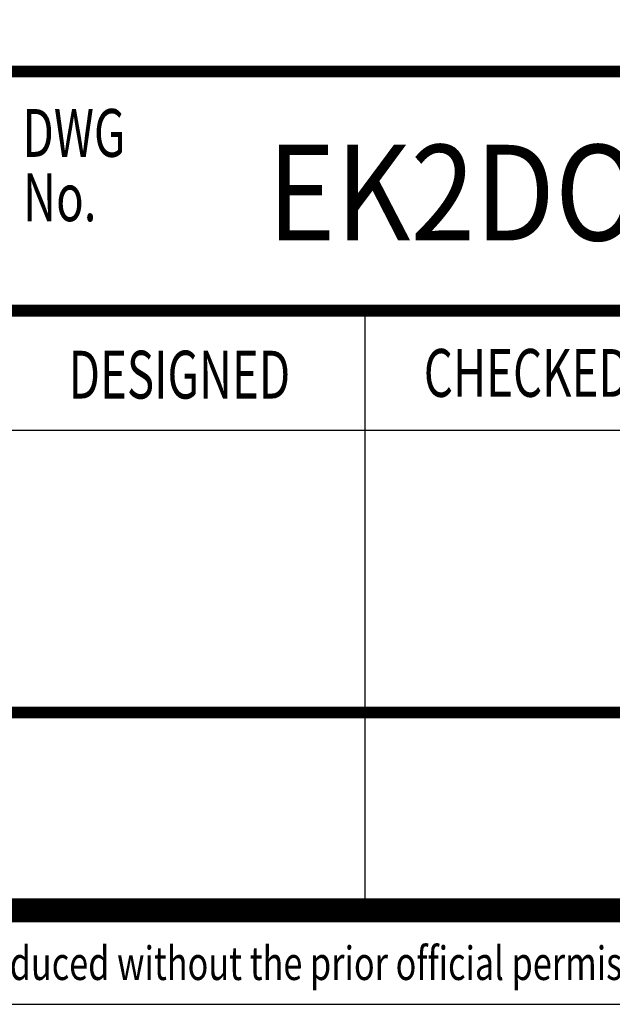
# Model space of a CAD drawing. Units: millimetres. Extents: x 1221 to 2653, y 14 to 2131.
# Drawn here: x 1941 to 2141, y 14 to 345 of the extents above; entities that cross this region are included whole.
import ezdxf
from ezdxf.enums import TextEntityAlignment as Align

# ---------------------------------------------------------------- set-up
doc = ezdxf.new("R2010")
doc.units = ezdxf.units.MM
doc.layers.get('0').update_dxf_attribs({"linetype": 'CONTINUOUS', "lineweight": 30})
doc.styles.add('HY견고딕', font='txt')
doc.styles.add('ROMANS', font='romans.shx', dxfattribs={"width": 0.7, "height": 3.5, "bigfont": 'whgtxt.shx'})

# ---------------------------------------------------------------- blocks, each defined once
blk = doc.blocks.new('HS_A4양식_S(297X210MM)')
blk.add_line((18, 18), (196, 18))
at = {"color": 0}
blk.add_line((18, 14), (196, 14), dxfattribs=at)
blk.add_line((18, 14), (196, 14), dxfattribs=at)
at = {"color": 3, "const_width": 1}
blk.add_lwpolyline([(22, 17.928), (192, 17.928), (192, 273), (21.5, 273)], dxfattribs=at)
at = {"style": 'ROMANS', "width": 0.75}
blk.add_text("The information written in this drawing is HYOSUNG HEAVY INDUSTRIES's property, and may not be disclosed and/or reproduced without the prior official permission of HYOSUNG HEAVY INDUSTRIES Corp.", height=1.4, dxfattribs=at).set_placement((25.507, 15.017))
blk = doc.blocks.new('HYOSUNG_TITLE_A4')
at = {"color": 3}
for p, q in [((-85, 25), (0, 25)), ((-70, 25), (-70, 0)), ((-85, 20), (0, 20))]:
    blk.add_line(p, q, dxfattribs=at)
blk.add_line((-170, 0), (0, 0))
at = {"color": 3, "const_width": 0.5}
for points in [[(-85, 35), (0, 35)], [(0, 25), (-85, 25)], [(0, 8.2), (-85, 8.2)]]:
    blk.add_lwpolyline(points, dxfattribs=at)
at = {"style": 'ROMANS', "width": 0.7}
for s, p in [('DWG', (-84.326, 31.432)), ('No.', (-84.298, 28.741)), ('DESIGNED', (-82.393, 21.325)), ('CHECKED', (-67.532, 21.398))]:
    blk.add_text(s, height=2, dxfattribs=at).set_placement(p)
for tag, height, style, width, p in [('GEN-TITLE-DES1{20}', 3.4, 'HY견고딕', 0.9, (-40.122, 40.232)), ('GEN-TITLE-DES2{24.5}', 2.5, 'ROMANS', 0.8, (-40.246, 36.368)), ('GEN-TITLE-NR{12.3}', 4, 'HY견고딕', 0.9, (-52.352, 27.935)), ('GEN-TITLE-DAT{7.1}', 2, 'ROMANS', 0.7, (-7.814, 21.466)), ('GEN-TITLE-REV{22.6}', 3, 'ROMANS', 0.7, (-4.61, 15.46))]:
    blk.add_attdef(tag, text='', height=height, dxfattribs=dict(style=style, width=width)).set_placement(p, align=Align.CENTER)
for tag, height, p in [('GEN-TITLE-CTRN{2.5}', 2, (-167.5, 41.5)), ('GEN-TITLE-POSI{22.6}', 2, (-8.078, 32.461)), ('GEN-TITLE-APPM{2.5}', 2, (-167.5, 27.5)), ('GEN-TITLE-FSCM{20.7}', 1.8, (-12.776, 11.147))]:
    blk.add_attdef(tag, text='', height=height, dxfattribs=at).set_placement(p, align=Align.MIDDLE_CENTER)
for tag, height, p in [('GEN-TITLE-PLOT{5}', 1.8, (-160, 41.5)), ('GEN-TITLE-CHKM{2.5}', 2, (-167.5, 34.5)), ('GEN-TITLE-ISSD{5}', 1.8, (-160, 34.5)), ('GEN-TITLE-ITEM{12.7}', 3.5, (-120, 4.097)), ('GEN-TITLE-REF{12.7}', 3.5, (-39.421, 4.1)), ('GEN-TITLE-GRADE{22.6}', 3, (-4.664, 4.087))]:
    blk.add_attdef(tag, text='', height=height, dxfattribs=at).set_placement(p, align=Align.MIDDLE)
for tag, p in [('GEN-TITLE-MAT2{35}', (-153.172, 41.5)), ('GEN-TITLE-MAT1{35}', (-153.172, 34.5)), ('GEN-TITLE-DACT{35}', (-153.172, 27.5))]:
    blk.add_attdef(tag, text='', height=2, dxfattribs=at).set_placement(p, align=Align.MIDDLE_LEFT)
at = {"style": 'ROMANS'}
blk.add_attdef('GEN-TITLE-SCA{12.7}', text='', height=2, dxfattribs=at).set_placement((-7.661, 26.683), align=Align.CENTER)

msp = doc.modelspace()

# ---------------------------------------------------------------- block references
at = {"lineweight": 0, "xscale": 8.049999999999999, "yscale": 8.049999999999999, "zscale": 8.049999999999999}
msp.add_blockref('HS_A4양식_S(297X210MM)', (1075.6094, -98.7), dxfattribs=at)
at = {"lineweight": 0}
ref = msp.add_blockref('HYOSUNG_TITLE_A4', (2621.2094, 46.2), dxfattribs=dict(at, xscale=8.049999999999999, yscale=8.049999999999999, zscale=8.049999999999999))
ref.add_attrib('GEN-TITLE-NR{12.3}', 'EK2DO08339H0001', dxfattribs={"height": 32.2, "style": 'HY견고딕', "width": 0.89069}).set_placement((2199.7728, 271.0746), align=Align.CENTER)

doc.saveas('drawing.dxf')
